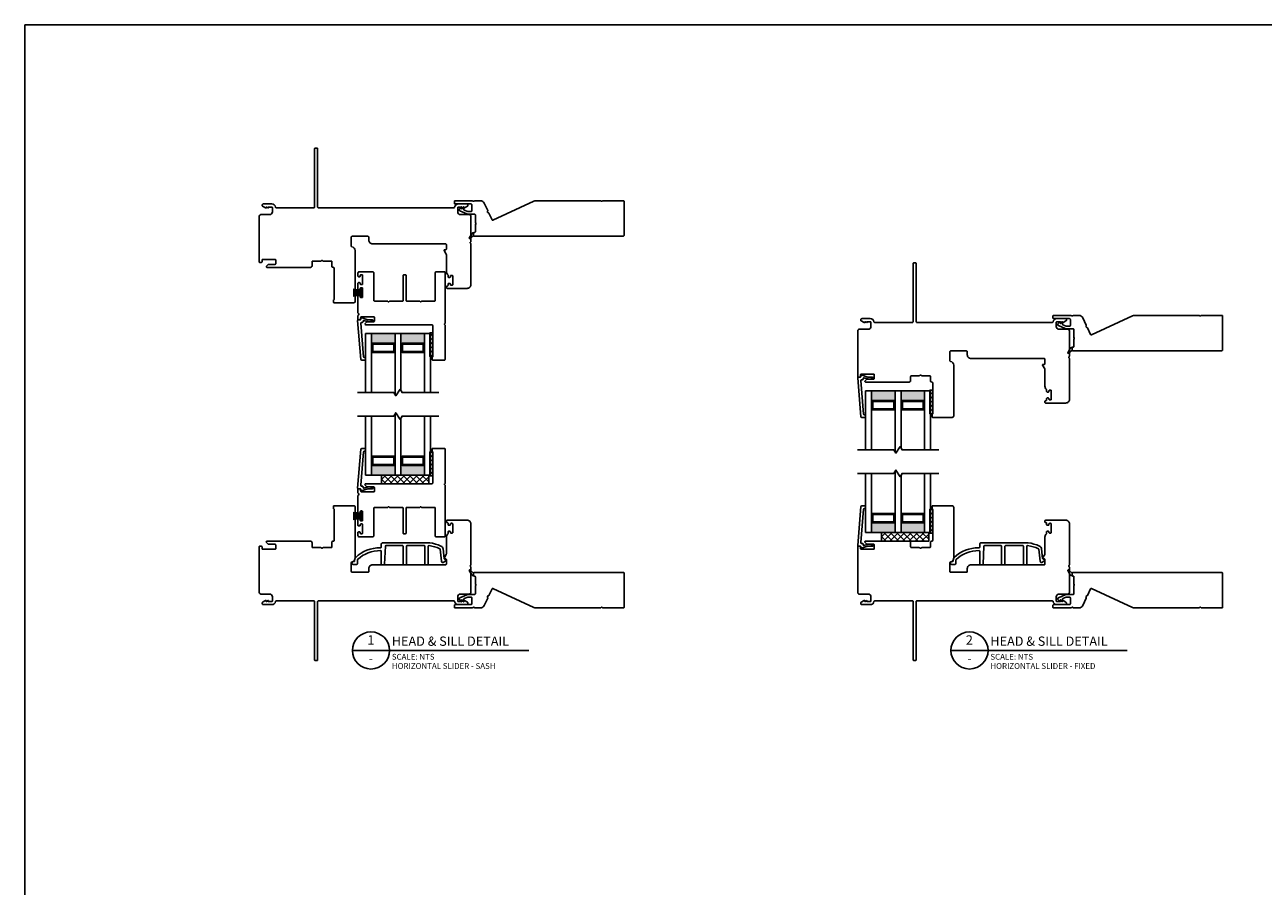
# Model space of a CAD drawing. Units: inches. Extents: x 22 to 111, y 129 to 236.
# Drawn here: x 45 to 72, y 216 to 235 of the extents above; entities that cross this region are included whole.
import ezdxf
from ezdxf.enums import TextEntityAlignment as Align

# ---------------------------------------------------------------- set-up
doc = ezdxf.new("R2010")
doc.units = ezdxf.units.IN
doc.header["$MEASUREMENT"] = 0
doc.styles.add('DBNOTE-ARL', font='arial.ttf')
doc.styles.add('DBTITLE-ARL', font='an______.ttf')
pattern_1 = [(45, (15.28931, -10.52833), (-0.044194174, 0.044194174), [])]
pattern_2 = [(45, (-226.62228, -216.898395), (-0.044194174, 0.044194174), [])]
pattern_3 = [(45, (25.89449, -11.744235), (-0.044194174, 0.044194174), [])]

# ---------------------------------------------------------------- blocks, each defined once
blk = doc.blocks.new('*U11')
blk.add_line((0, 0), (76, 0))
blk.add_circle((8, 0), 8)
at = {"style": 'DBTITLE-ARL'}
for tag, height, p in [('REF', 4, (7.95, 4)), ('SHEETNO', 3.7, (7.97, -4))]:
    blk.add_attdef(tag, text='', height=height, dxfattribs=at).set_placement(p, align=Align.MIDDLE)
at = {"style": 'DBNOTE-ARL'}
for tag, p, height in [('DETAIL', (17, 2), 4), ('SCALE', (17, -3.98), 2.5), ('XREF', (17, -7.95), 2.5)]:
    blk.add_attdef(tag, p, '', height=height, dxfattribs=at)
blk = doc.blocks.new('zxc_021018_4806')
blk.add_lwpolyline([(1.601, -0.206, 0.109518), (1.639, -0.215), (3.013, -0.215, 0.267949), (3.026, -0.207, -0.57735), (3.052, -0.207, 0.267949), (3.065, -0.215), (3.499, -0.215, 0.414214), (3.514, -0.2), (3.514, 0.52, 0.414214), (3.499, 0.535), (0.331, 0.535, 0.414214), (0.321, 0.525), (0.321, 0.47, 0.414214), (0.331, 0.46), (0.344, 0.46, -0.414214), (0.359, 0.445), (0.359, 0.313, 0.097978), (0.366, 0.278, -0.197856), (0.366, 0.267, 0.097978), (0.359, 0.233), (0.359, 0.086, -0.414214), (0.344, 0.071), (0.203, 0.071, 0.101737), (0.176, 0.065), (0.029, 0.002, 0.502749), (0.02, -0.037), (0.057, -0.081, 0.700208), (0.066, -0.078), (0.066, -0.049, -0.414214), (0.071, -0.044), (0.072, -0.044, -0.221695), (0.076, -0.045), (0.106, -0.081, 0.700208), (0.115, -0.078), (0.115, -0.031, -0.299841), (0.124, -0.017), (0.197, 0.014, -0.101737), (0.203, 0.016), (0.269, 0.016, -0.414214), (0.284, 0.001), (0.284, -0.13, -0.414214), (0.269, -0.145), (-0.071, -0.145, 0.414214), (-0.086, -0.16), (-0.086, -0.2, 0.414214), (-0.071, -0.215), (0.269, -0.215, 0.137008), (0.313, -0.203, -0.275637), (0.328, -0.202, 0.133584), (0.374, -0.215), (0.467, -0.215, 0.291473), (0.548, -0.163), (0.621, -0.007, 0.28969), (0.619, 0.009, -0.632456), (0.634, 0.042, 0.28969), (0.648, 0.051), (0.713, 0.191, -0.414214), (0.733, 0.198)], format="xyb", close=True)
at = {"color": 6}
blk.add_lwpolyline([(0.23, 0.577), (0.283, 0.485, 0.269666), (0.309, 0.47), (0.321, 0.47), (0.321, 0.525), (0.245, 0.59, 0.922134), (0.232, 0.576)], format="xyb", dxfattribs=at)
blk = doc.blocks.new('zxc_151118_4724')
at = {"color": 6}
blk.add_line((-0.272, 0.445), (-0.106, 0.445), dxfattribs=at)
blk.add_lwpolyline([(1.41, 1.811, -0.270563), (1.405, 1.82), (1.405, 1.865, -0.414214), (1.415, 1.875), (1.665, 1.875, -0.414214), (1.68, 1.86), (1.68, 1.141, -0.267949), (1.673, 1.128, 0.57735), (1.673, 1.102, -0.267949), (1.68, 1.089), (1.68, 0.015, -0.414214), (1.665, 0), (1.487, 0, -0.414214), (1.472, 0.015), (1.472, 0.61, 0.414214), (1.457, 0.625), (1.188, 0.625, -0.267949), (1.175, 0.633, 0.57735), (1.15, 0.633, -0.267949), (1.137, 0.625), (0.867, 0.625, 0.414214), (0.852, 0.61), (0.852, 0.08, -0.414214), (0.837, 0.065), (0.805, 0.065, -0.414214), (0.79, 0.08), (0.79, 0.61, 0.414214), (0.775, 0.625), (0.506, 0.625, -0.267949), (0.493, 0.633, 0.57735), (0.467, 0.633, -0.267949), (0.454, 0.625), (0.185, 0.625, 0.414214), (0.17, 0.61), (0.17, 0.03, -0.414214), (0.14, 0), (-0.14, 0, -0.414214), (-0.17, 0.03), (-0.17, 0.092, -0.414214), (-0.155, 0.107), (-0.135, 0.107, -0.414214), (-0.12, 0.092), (-0.12, 0.08, 0.414214), (-0.105, 0.065), (-0.085, 0.065, 0.414214), (-0.07, 0.08), (-0.07, 0.26, 0.414214), (-0.085, 0.275), (-0.105, 0.275, 0.414214), (-0.12, 0.26), (-0.12, 0.247, -0.414214), (-0.135, 0.232), (-0.155, 0.232, -0.414214), (-0.17, 0.247), (-0.17, 0.367, -0.414214), (-0.155, 0.382), (-0.135, 0.382, -0.414214), (-0.12, 0.367), (-0.12, 0.355, 0.414214), (-0.105, 0.34), (-0.085, 0.34, 0.414214), (-0.07, 0.355), (-0.07, 0.535, 0.414214), (-0.085, 0.55), (-0.105, 0.55, 0.414214), (-0.12, 0.535), (-0.12, 0.522, -0.414214), (-0.135, 0.507), (-0.155, 0.507, -0.414214), (-0.17, 0.522), (-0.17, 0.871, -0.28969), (-0.161, 0.885, 0.632456), (-0.161, 0.921, -0.28969), (-0.17, 0.935), (-0.17, 1.008, -0.414215), (-0.16, 1.018), (-0.12, 1.018, -0.414213), (-0.11, 1.008), (-0.11, 0.968, 0.414214), (-0.1, 0.958), (0.17, 0.958, 0.414214), (0.18, 0.968), (0.18, 1.05, 0.414209), (0.17, 1.06), (0.028, 1.06, -0.198908), (0.021, 1.063), (-0.016, 1.099, -0.668179), (-0.005, 1.125), (1.401, 1.125, 0.414214), (1.416, 1.14), (1.416, 1.803, 0.270563)], format="xyb", close=True)
blk.add_lwpolyline([(-0.084, 0.541), (-0.106, 0.541), (-0.106, 0.349), (-0.084, 0.349)], close=True, dxfattribs=at)
for centre, start, end in [((-0.051, 1.777), 260.036, 267.5312), ((-0.051, 1.762), 260.036, 267.5312), ((-0.051, 1.747), 260.036, 267.5312), ((-0.051, 1.734), 260.036, 267.5312), ((-0.051, -0.844), 92.4688, 99.964), ((-0.051, -0.857), 92.4688, 99.964), ((-0.051, -0.872), 92.4688, 99.964), ((-0.051, -0.887), 92.4688, 99.964)]:
    blk.add_arc(centre, 1.277, start, end, dxfattribs=at)

msp = doc.modelspace()

# ---------------------------------------------------------------- hatches: boundary and pattern name
h = msp.add_hatch(color=256)
h.dxf.hatch_style = 1
h.paths.add_polyline_path([(53.346, 227.962), (53.336, 227.962, 0.414214), (53.316, 227.981), (52.875, 227.981, 0.414214), (52.856, 227.962), (52.846, 227.962), (52.846, 228.184), (53.346, 228.184)])
h = msp.add_hatch(color=256)
h.dxf.hatch_style = 1
h.paths.add_polyline_path([(53.971, 227.962), (53.961, 227.962, 0.414214), (53.941, 227.981), (53.5, 227.981, 0.414214), (53.481, 227.962), (53.471, 227.962), (53.471, 228.184), (53.971, 228.184)])
h = msp.add_hatch()
h.set_pattern_fill('ANSI31', color=256, scale=0.5)
h.set_pattern_definition(pattern_2)
h.paths.add_polyline_path([(54.08, 227.699), (54.096, 227.699), (54.096, 228.199), (54.08, 228.199)])
h = msp.add_hatch()
h.set_pattern_fill('ANSI31', color=256, scale=0.5)
h.set_pattern_definition(pattern_2)
h.paths.add_polyline_path([(54.096, 227.699), (54.143, 227.699), (54.143, 228.199), (54.096, 228.199)])
h = msp.add_hatch(color=256)
h.dxf.hatch_style = 1
h.paths.add_polyline_path([(63.951, 226.746), (63.941, 226.746, 0.414214), (63.921, 226.765), (63.48, 226.765, 0.414214), (63.461, 226.746), (63.451, 226.746), (63.451, 226.968), (63.951, 226.968)])
h = msp.add_hatch(color=256)
h.dxf.hatch_style = 1
h.paths.add_polyline_path([(64.576, 226.746), (64.566, 226.746, 0.414214), (64.546, 226.765), (64.105, 226.765, 0.414214), (64.086, 226.746), (64.076, 226.746), (64.076, 226.968), (64.576, 226.968)])
h = msp.add_hatch()
h.set_pattern_fill('ANSI31', color=256, scale=0.5)
h.set_pattern_definition(pattern_2)
h.paths.add_polyline_path([(64.685, 226.483), (64.701, 226.483), (64.701, 226.983), (64.685, 226.983)])
h = msp.add_hatch()
h.set_pattern_fill('ANSI31', color=256, scale=0.5)
h.set_pattern_definition(pattern_2)
h.paths.add_polyline_path([(64.701, 226.483), (64.748, 226.483), (64.748, 226.983), (64.701, 226.983)])
h = msp.add_hatch()
h.set_pattern_fill('ANSI31', color=256, scale=0.5)
h.set_pattern_definition(pattern_1)
h.paths.add_polyline_path([(54.08, 225.67), (54.096, 225.67), (54.096, 225.17), (54.08, 225.17)])
h = msp.add_hatch()
h.set_pattern_fill('ANSI31', color=256, scale=0.5)
h.set_pattern_definition(pattern_1)
h.paths.add_polyline_path([(54.096, 225.67), (54.143, 225.67), (54.143, 225.17), (54.096, 225.17)])
h = msp.add_hatch(color=256)
h.dxf.hatch_style = 1
h.paths.add_polyline_path([(53.346, 225.407), (53.336, 225.407, -0.414214), (53.316, 225.387), (52.875, 225.387, -0.414214), (52.856, 225.407), (52.846, 225.407), (52.846, 225.184), (53.346, 225.184)])
h = msp.add_hatch(color=256)
h.dxf.hatch_style = 1
h.paths.add_polyline_path([(53.971, 225.407), (53.961, 225.407, -0.414214), (53.941, 225.387), (53.5, 225.387, -0.414214), (53.481, 225.407), (53.471, 225.407), (53.471, 225.184), (53.971, 225.184)])
h = msp.add_hatch()
h.set_pattern_fill('NET', color=256, scale=0.03, angle=45, style=0)
h.set_pattern_definition([(45, (-3118.74322, -1215.63122), (-0.067351921, 0.067351921), []), (135, (-3118.74322, -1215.63122), (-0.067351921, -0.067351921), [])])
h.paths.add_polyline_path([(53.058, 225.184), (53.058, 224.997), (54.058, 224.997), (54.058, 225.184)])
h = msp.add_hatch()
h.set_pattern_fill('ANSI31', color=256, scale=0.5)
h.set_pattern_definition(pattern_3)
h.paths.add_polyline_path([(64.685, 224.454), (64.701, 224.454), (64.701, 223.954), (64.685, 223.954)])
h = msp.add_hatch()
h.set_pattern_fill('ANSI31', color=256, scale=0.5)
h.set_pattern_definition(pattern_3)
h.paths.add_polyline_path([(64.701, 224.454), (64.748, 224.454), (64.748, 223.954), (64.701, 223.954)])
h = msp.add_hatch(color=256)
h.dxf.hatch_style = 1
h.paths.add_polyline_path([(63.951, 224.191), (63.941, 224.191, -0.414214), (63.921, 224.171), (63.48, 224.171, -0.414214), (63.461, 224.191), (63.451, 224.191), (63.451, 223.968), (63.951, 223.968)])
h = msp.add_hatch(color=256)
h.dxf.hatch_style = 1
h.paths.add_polyline_path([(64.576, 224.191), (64.566, 224.191, -0.414214), (64.546, 224.171), (64.105, 224.171, -0.414214), (64.086, 224.191), (64.076, 224.191), (64.076, 223.968), (64.576, 223.968)])
h = msp.add_hatch()
h.set_pattern_fill('NET', color=256, scale=0.03, angle=45, style=0)
h.set_pattern_definition([(45, (-3108.13804, -1216.84713), (-0.067351921, 0.067351921), []), (135, (-3108.13804, -1216.84713), (-0.067351921, -0.067351921), [])])
h.paths.add_polyline_path([(63.663, 223.968), (63.663, 223.781), (64.663, 223.781), (64.663, 223.968)])

# ---------------------------------------------------------------- linework, layer by layer
for p, q in [((52.846, 228.184), (53.346, 228.184)), ((53.471, 228.184), (53.971, 228.184)), ((52.856, 227.962), (52.846, 227.962)), ((52.856, 227.804), (52.846, 227.804)), ((52.856, 227.961), (52.856, 227.804)), ((53.336, 227.962), (53.346, 227.962)), ((53.336, 227.961), (53.336, 227.804)), ((53.336, 227.804), (53.346, 227.804)), ((53.481, 227.962), (53.471, 227.962)), ((53.481, 227.804), (53.471, 227.804)), ((53.481, 227.961), (53.481, 227.804)), ((53.961, 227.962), (53.971, 227.962)), ((53.961, 227.961), (53.961, 227.804)), ((53.961, 227.804), (53.971, 227.804)), ((63.451, 226.968), (63.951, 226.968)), ((64.076, 226.968), (64.576, 226.968)), ((63.461, 226.746), (63.451, 226.746)), ((63.461, 226.746), (63.461, 226.588)), ((63.941, 226.746), (63.941, 226.588)), ((63.941, 226.746), (63.951, 226.746)), ((64.086, 226.746), (64.076, 226.746)), ((64.086, 226.746), (64.086, 226.588)), ((64.566, 226.746), (64.566, 226.588)), ((64.566, 226.746), (64.576, 226.746)), ((63.461, 226.588), (63.451, 226.588)), ((63.941, 226.588), (63.951, 226.588)), ((64.086, 226.588), (64.076, 226.588)), ((64.566, 226.588), (64.576, 226.588)), ((52.856, 225.565), (52.846, 225.565)), ((52.856, 225.407), (52.846, 225.407)), ((52.856, 225.407), (52.856, 225.565)), ((53.336, 225.565), (53.346, 225.565)), ((53.336, 225.407), (53.336, 225.565)), ((53.336, 225.407), (53.346, 225.407)), ((53.481, 225.565), (53.471, 225.565)), ((53.481, 225.407), (53.471, 225.407)), ((53.481, 225.407), (53.481, 225.565)), ((53.961, 225.565), (53.971, 225.565)), ((53.961, 225.407), (53.961, 225.565)), ((53.961, 225.407), (53.971, 225.407)), ((52.846, 225.184), (53.346, 225.184)), ((53.471, 225.184), (53.971, 225.184)), ((63.461, 224.349), (63.451, 224.349)), ((63.461, 224.191), (63.461, 224.349)), ((63.941, 224.349), (63.951, 224.349)), ((63.941, 224.191), (63.941, 224.349)), ((64.086, 224.349), (64.076, 224.349)), ((64.086, 224.191), (64.086, 224.349)), ((64.566, 224.349), (64.576, 224.349)), ((64.566, 224.191), (64.566, 224.349)), ((63.461, 224.191), (63.451, 224.191)), ((63.941, 224.191), (63.951, 224.191)), ((64.086, 224.191), (64.076, 224.191)), ((64.566, 224.191), (64.576, 224.191)), ((63.451, 223.968), (63.951, 223.968)), ((64.076, 223.968), (64.576, 223.968))]:
    msp.add_line(p, q)
at = {"color": 6}
for p, q in [((54.096, 227.699), (54.096, 228.199)), ((64.701, 226.483), (64.701, 226.983)), ((54.096, 225.67), (54.096, 225.17)), ((64.701, 224.454), (64.701, 223.954))]:
    msp.add_line(p, q, dxfattribs=at)
for points in [[(45.492, 234.734), (110.859, 234.734), (110.859, 198.193), (45.492, 198.193)], [(53.058, 224.997), (53.058, 225.184), (54.058, 225.184), (54.058, 224.997)], [(63.663, 223.781), (63.663, 223.968), (64.663, 223.968), (64.663, 223.781)]]:
    msp.add_lwpolyline(points, close=True)
for points in [[(51.703, 230.868), (51.703, 232.104, 0.414214), (51.688, 232.119), (51.653, 232.119, 0.414214), (51.638, 232.104), (51.638, 230.868)], [(51.638, 230.868), (51.638, 230.868, -0.414214), (51.623, 230.853), (50.823, 230.853, -0.368532), (50.809, 230.865, 0.368532), (50.73, 230.933), (50.549, 230.933, 0.414214), (50.53, 230.913), (50.53, 230.897, 0.267949), (50.537, 230.884), (50.599, 230.848), (50.614, 230.848), (50.614, 230.868), (50.62, 230.868), (50.654, 230.848), (50.66, 230.848), (50.66, 230.868), (50.73, 230.868, -0.414214), (50.745, 230.853), (50.745, 230.768, -0.414214), (50.685, 230.708), (50.495, 230.708, 0.414214), (50.465, 230.678), (50.465, 229.704, 0.414215), (50.475, 229.694), (50.515, 229.694, 0.414213), (50.525, 229.704), (50.525, 229.748, -0.414214), (50.535, 229.758), (50.805, 229.758, -0.414214), (50.815, 229.748), (50.815, 229.663, -0.414209), (50.805, 229.653), (50.663, 229.653, 0.198908), (50.655, 229.65), (50.619, 229.613, 0.668179), (50.63, 229.588), (51.555, 229.588, 0.414214), (51.585, 229.618), (51.585, 229.708, -0.414214), (51.6, 229.723), (51.769, 229.723, 0.267949), (51.782, 229.73, -0.57735), (51.808, 229.73, 0.267949), (51.821, 229.723), (51.99, 229.723, -0.414214), (52.005, 229.708), (52.005, 229.618, 0.434158), (52.037, 229.588, -0.434158), (52.053, 229.573), (52.053, 228.915, -0.276669), (52.045, 228.901, 0.276669), (52.04, 228.893), (52.04, 228.848, 0.414214), (52.05, 228.838), (52.468, 228.838, 0.414214), (52.498, 228.868), (52.498, 229.946, 0.371027), (52.43, 230.025, -0.371027), (52.417, 230.04), (52.417, 230.233, -0.414214), (52.432, 230.248), (52.767, 230.248, -0.414214), (52.787, 230.228), (52.787, 230.168, 0.414214), (52.867, 230.088), (54.418, 230.088, -0.414214), (54.433, 230.073), (54.433, 229.977, -0.414214), (54.418, 229.962), (54.393, 229.962, 0.57735), (54.385, 229.947), (54.431, 229.866, -0.131652), (54.433, 229.859), (54.433, 229.498, 0.229046), (54.463, 229.435, -0.229046), (54.469, 229.423), (54.469, 229.39, 0.414214), (54.484, 229.375), (54.504, 229.375, 0.414214), (54.519, 229.39), (54.519, 229.403, -0.414214), (54.534, 229.418), (54.554, 229.418, -0.414214), (54.569, 229.403), (54.569, 229.223, -0.414214), (54.554, 229.208), (54.534, 229.208, -0.414214), (54.519, 229.223), (54.519, 229.235, 0.414214), (54.504, 229.25), (54.484, 229.25, 0.414214), (54.469, 229.235), (54.469, 229.208, -0.414214), (54.454, 229.193), (54.448, 229.193, 0.414214), (54.433, 229.178), (54.433, 229.158, 0.414214), (54.448, 229.143), (54.868, 229.143), (54.873, 229.143, 0.414214), (54.953, 229.223), (54.953, 230.087, 0.267949), (54.946, 230.1, -0.57735), (54.946, 230.126, 0.267949), (54.953, 230.139), (54.953, 230.678, 0.414214), (54.923, 230.708), (54.733, 230.708, -0.414214), (54.673, 230.768), (54.673, 230.853, -0.414214), (54.688, 230.868), (54.758, 230.868), (54.758, 230.848), (54.764, 230.848), (54.798, 230.868), (54.804, 230.868), (54.804, 230.848), (54.819, 230.848), (54.881, 230.884, 0.267949), (54.888, 230.897), (54.888, 230.913, 0.414214), (54.869, 230.933), (54.688, 230.933, 0.368532), (54.609, 230.865, -0.368532), (54.594, 230.853), (51.718, 230.853, -0.414214), (51.703, 230.868)], [(64.398, 228.436), (64.398, 229.672, 0.414214), (64.383, 229.687), (64.348, 229.687, 0.414214), (64.333, 229.672), (64.333, 228.436)], [(64.333, 228.436), (64.333, 228.436, -0.414214), (64.318, 228.421), (63.518, 228.421, -0.368532), (63.503, 228.434, 0.368532), (63.424, 228.501), (63.244, 228.501, 0.414214), (63.224, 228.481), (63.224, 228.465, 0.267949), (63.232, 228.452), (63.294, 228.416), (63.309, 228.416), (63.309, 228.436), (63.315, 228.436), (63.349, 228.416), (63.354, 228.416), (63.354, 228.436), (63.424, 228.436, -0.414214), (63.439, 228.421), (63.439, 228.336, -0.414214), (63.379, 228.276), (63.189, 228.276, 0.414214), (63.159, 228.246), (63.159, 227.272, 0.414215), (63.169, 227.262), (63.209, 227.262, 0.414213), (63.219, 227.272), (63.219, 227.316, -0.414214), (63.229, 227.326), (63.499, 227.326, -0.414214), (63.509, 227.316), (63.509, 227.231, -0.414209), (63.499, 227.221), (63.357, 227.221, 0.198908), (63.35, 227.218), (63.314, 227.181, 0.668179), (63.324, 227.156), (64.25, 227.156, 0.414214), (64.28, 227.186), (64.28, 227.276, -0.414214), (64.295, 227.291), (64.464, 227.291, 0.267949), (64.477, 227.298, -0.57735), (64.503, 227.298, 0.267949), (64.516, 227.291), (64.685, 227.291, -0.414214), (64.7, 227.276), (64.7, 227.186, 0.434158), (64.732, 227.156, -0.434158), (64.748, 227.141), (64.748, 226.483, -0.276669), (64.74, 226.47, 0.276669), (64.735, 226.461), (64.735, 226.416, 0.414214), (64.745, 226.406), (65.163, 226.406, 0.414214), (65.193, 226.436), (65.193, 227.514, 0.371027), (65.125, 227.593, -0.371027), (65.112, 227.608), (65.112, 227.801, -0.414214), (65.127, 227.816), (65.462, 227.816, -0.414214), (65.482, 227.796), (65.482, 227.736, 0.414214), (65.562, 227.656), (67.113, 227.656, -0.414214), (67.128, 227.641), (67.128, 227.545, -0.414214), (67.113, 227.53), (67.088, 227.53, 0.57735), (67.079, 227.515), (67.126, 227.434, -0.131652), (67.128, 227.427), (67.128, 227.066, 0.229046), (67.158, 227.003, -0.229046), (67.164, 226.992), (67.164, 226.959, 0.414214), (67.179, 226.944), (67.199, 226.944, 0.414214), (67.214, 226.959), (67.214, 226.971, -0.414214), (67.229, 226.986), (67.249, 226.986, -0.414214), (67.264, 226.971), (67.264, 226.791, -0.414214), (67.249, 226.776), (67.229, 226.776, -0.414214), (67.214, 226.791), (67.214, 226.804, 0.414214), (67.199, 226.819), (67.179, 226.819, 0.414214), (67.164, 226.804), (67.164, 226.776, -0.414214), (67.149, 226.761), (67.143, 226.761, 0.414214), (67.128, 226.746), (67.128, 226.726, 0.414214), (67.143, 226.711), (67.563, 226.711), (67.568, 226.711, 0.414214), (67.648, 226.791), (67.648, 227.655, 0.267949), (67.64, 227.668, -0.57735), (67.64, 227.694, 0.267949), (67.648, 227.707), (67.648, 228.246, 0.414214), (67.618, 228.276), (67.428, 228.276, -0.414214), (67.368, 228.336), (67.368, 228.421, -0.414214), (67.383, 228.436), (67.453, 228.436), (67.453, 228.416), (67.458, 228.416), (67.492, 228.436), (67.498, 228.436), (67.498, 228.416), (67.513, 228.416), (67.575, 228.452, 0.267949), (67.583, 228.465), (67.583, 228.481, 0.414214), (67.563, 228.501), (67.383, 228.501, 0.368532), (67.304, 228.434, -0.368532), (67.289, 228.421), (64.413, 228.421, -0.414214), (64.398, 228.436)], [(52.856, 227.962, -0.414214), (52.875, 227.981), (53.316, 227.981, -0.414214), (53.336, 227.962)], [(52.856, 227.804, 0.414214), (52.875, 227.784), (53.316, 227.784, 0.414214), (53.336, 227.804)], [(53.481, 227.962, -0.414214), (53.5, 227.981), (53.941, 227.981, -0.414214), (53.961, 227.962)], [(53.481, 227.804, 0.414214), (53.5, 227.784), (53.941, 227.784, 0.414214), (53.961, 227.804)], [(63.461, 226.746, -0.414214), (63.48, 226.765), (63.921, 226.765, -0.414214), (63.941, 226.746)], [(64.086, 226.746, -0.414214), (64.105, 226.765), (64.546, 226.765, -0.414214), (64.566, 226.746)], [(63.461, 226.588, 0.414214), (63.48, 226.568), (63.921, 226.568, 0.414214), (63.941, 226.588)], [(64.086, 226.588, 0.414214), (64.105, 226.568), (64.546, 226.568, 0.414214), (64.566, 226.588)], [(52.856, 225.565, -0.414214), (52.875, 225.584), (53.316, 225.584, -0.414214), (53.336, 225.565)], [(52.856, 225.407, 0.414214), (52.875, 225.387), (53.316, 225.387, 0.414214), (53.336, 225.407)], [(53.481, 225.565, -0.414214), (53.5, 225.584), (53.941, 225.584, -0.414214), (53.961, 225.565)], [(53.481, 225.407, 0.414214), (53.5, 225.387), (53.941, 225.387, 0.414214), (53.961, 225.407)], [(51.638, 222.501), (51.638, 222.501, 0.414214), (51.623, 222.516), (50.823, 222.516, 0.368532), (50.809, 222.503, -0.368532), (50.73, 222.436), (50.549, 222.436, -0.414214), (50.53, 222.455), (50.53, 222.472, -0.267949), (50.537, 222.485), (50.599, 222.52), (50.614, 222.52), (50.614, 222.501), (50.62, 222.501), (50.654, 222.52), (50.66, 222.52), (50.66, 222.501), (50.73, 222.501, 0.414214), (50.745, 222.516), (50.745, 222.601, 0.414214), (50.685, 222.661), (50.495, 222.661, -0.414214), (50.465, 222.691), (50.465, 223.664, -0.414215), (50.475, 223.674), (50.515, 223.674, -0.414213), (50.525, 223.664), (50.525, 223.621, 0.414214), (50.535, 223.611), (50.805, 223.611, 0.414214), (50.815, 223.621), (50.815, 223.706, 0.414209), (50.805, 223.716), (50.663, 223.716, -0.198908), (50.655, 223.719), (50.619, 223.755, -0.668179), (50.63, 223.781), (51.555, 223.781, -0.414214), (51.585, 223.751), (51.585, 223.661, 0.414214), (51.6, 223.646), (51.769, 223.646, -0.267949), (51.782, 223.638, 0.57735), (51.808, 223.638, -0.267949), (51.821, 223.646), (51.99, 223.646, 0.414214), (52.005, 223.661), (52.005, 223.751, -0.434158), (52.037, 223.781, 0.434158), (52.053, 223.796), (52.053, 224.454, 0.276669), (52.045, 224.467, -0.276669), (52.04, 224.476), (52.04, 224.521, -0.414214), (52.05, 224.531), (52.468, 224.531, -0.414214), (52.498, 224.501), (52.498, 223.422, -0.371027), (52.43, 223.343, 0.371027), (52.417, 223.329), (52.417, 223.136, 0.414214), (52.432, 223.121), (52.767, 223.121, 0.414214), (52.787, 223.141), (52.787, 223.201, -0.414214), (52.867, 223.281), (54.418, 223.281, 0.414214), (54.433, 223.296), (54.433, 223.392, 0.414214), (54.418, 223.407), (54.393, 223.407, -0.57735), (54.385, 223.422), (54.431, 223.502, 0.131652), (54.433, 223.51), (54.433, 223.871, -0.229046), (54.463, 223.933, 0.229046), (54.469, 223.945), (54.469, 223.978, -0.414214), (54.484, 223.993), (54.504, 223.993, -0.414214), (54.519, 223.978), (54.519, 223.966, 0.414214), (54.534, 223.951), (54.554, 223.951, 0.414214), (54.569, 223.966), (54.569, 224.146, 0.414214), (54.554, 224.161), (54.534, 224.161, 0.414214), (54.519, 224.146), (54.519, 224.133, -0.414214), (54.504, 224.118), (54.484, 224.118, -0.414214), (54.469, 224.133), (54.469, 224.161, 0.414214), (54.454, 224.176), (54.448, 224.176, -0.414214), (54.433, 224.191), (54.433, 224.211, -0.414214), (54.448, 224.226), (54.868, 224.226), (54.873, 224.226, -0.414214), (54.953, 224.146), (54.953, 223.282, -0.267949), (54.946, 223.269, 0.57735), (54.946, 223.243, -0.267949), (54.953, 223.23), (54.953, 222.691, -0.414214), (54.923, 222.661), (54.733, 222.661, 0.414214), (54.673, 222.601), (54.673, 222.516, 0.414214), (54.688, 222.501), (54.758, 222.501), (54.758, 222.52), (54.764, 222.52), (54.798, 222.501), (54.804, 222.501), (54.804, 222.52), (54.819, 222.52), (54.881, 222.485, -0.267949), (54.888, 222.472), (54.888, 222.455, -0.414214), (54.869, 222.436), (54.688, 222.436, -0.368532), (54.609, 222.503, 0.368532), (54.594, 222.516), (51.718, 222.516, 0.414214), (51.703, 222.501)], [(64.333, 222.501), (64.333, 222.501, 0.414214), (64.318, 222.516), (63.518, 222.516, 0.368532), (63.503, 222.503, -0.368532), (63.424, 222.436), (63.244, 222.436, -0.414214), (63.224, 222.455), (63.224, 222.472, -0.267949), (63.232, 222.485), (63.294, 222.52), (63.309, 222.52), (63.309, 222.501), (63.315, 222.501), (63.349, 222.52), (63.354, 222.52), (63.354, 222.501), (63.424, 222.501, 0.414214), (63.439, 222.516), (63.439, 222.601, 0.414214), (63.379, 222.661), (63.189, 222.661, -0.414214), (63.159, 222.691), (63.159, 223.664, -0.414215), (63.169, 223.674), (63.209, 223.674, -0.414213), (63.219, 223.664), (63.219, 223.621, 0.414214), (63.229, 223.611), (63.499, 223.611, 0.414214), (63.509, 223.621), (63.509, 223.706, 0.414209), (63.499, 223.716), (63.357, 223.716, -0.198908), (63.35, 223.719), (63.314, 223.755, -0.668179), (63.324, 223.781), (64.25, 223.781, -0.414214), (64.28, 223.751), (64.28, 223.661, 0.414214), (64.295, 223.646), (64.464, 223.646, -0.267949), (64.477, 223.638, 0.57735), (64.503, 223.638, -0.267949), (64.516, 223.646), (64.685, 223.646, 0.414214), (64.7, 223.661), (64.7, 223.751, -0.434158), (64.732, 223.781, 0.434158), (64.748, 223.796), (64.748, 224.454, 0.276669), (64.74, 224.467, -0.276669), (64.735, 224.476), (64.735, 224.521, -0.414214), (64.745, 224.531), (65.163, 224.531, -0.414214), (65.193, 224.501), (65.193, 223.422, -0.371027), (65.125, 223.343, 0.371027), (65.112, 223.329), (65.112, 223.136, 0.414214), (65.127, 223.121), (65.462, 223.121, 0.414214), (65.482, 223.141), (65.482, 223.201, -0.414214), (65.562, 223.281), (67.113, 223.281, 0.414214), (67.128, 223.296), (67.128, 223.392, 0.414214), (67.113, 223.407), (67.088, 223.407, -0.57735), (67.079, 223.422), (67.126, 223.502, 0.131652), (67.128, 223.51), (67.128, 223.871, -0.229046), (67.158, 223.933, 0.229046), (67.164, 223.945), (67.164, 223.978, -0.414214), (67.179, 223.993), (67.199, 223.993, -0.414214), (67.214, 223.978), (67.214, 223.966, 0.414214), (67.229, 223.951), (67.249, 223.951, 0.414214), (67.264, 223.966), (67.264, 224.146, 0.414214), (67.249, 224.161), (67.229, 224.161, 0.414214), (67.214, 224.146), (67.214, 224.133, -0.414214), (67.199, 224.118), (67.179, 224.118, -0.414214), (67.164, 224.133), (67.164, 224.161, 0.414214), (67.149, 224.176), (67.143, 224.176, -0.414214), (67.128, 224.191), (67.128, 224.211, -0.414214), (67.143, 224.226), (67.563, 224.226), (67.568, 224.226, -0.414214), (67.648, 224.146), (67.648, 223.282, -0.267949), (67.64, 223.269, 0.57735), (67.64, 223.243, -0.267949), (67.648, 223.23), (67.648, 222.691, -0.414214), (67.618, 222.661), (67.428, 222.661, 0.414214), (67.368, 222.601), (67.368, 222.516, 0.414214), (67.383, 222.501), (67.453, 222.501), (67.453, 222.52), (67.458, 222.52), (67.492, 222.501), (67.498, 222.501), (67.498, 222.52), (67.513, 222.52), (67.575, 222.485, -0.267949), (67.583, 222.472), (67.583, 222.455, -0.414214), (67.563, 222.436), (67.383, 222.436, -0.368532), (67.304, 222.503, 0.368532), (67.289, 222.516), (64.413, 222.516, 0.414214), (64.398, 222.501)], [(63.461, 224.349, -0.414214), (63.48, 224.368), (63.921, 224.368, -0.414214), (63.941, 224.349)], [(64.086, 224.349, -0.414214), (64.105, 224.368), (64.546, 224.368, -0.414214), (64.566, 224.349)], [(63.461, 224.191, 0.414214), (63.48, 224.171), (63.921, 224.171, 0.414214), (63.941, 224.191)], [(64.086, 224.191, 0.414214), (64.105, 224.171), (64.546, 224.171, 0.414214), (64.566, 224.191)], [(51.703, 222.501), (51.703, 221.265, -0.414214), (51.688, 221.25), (51.653, 221.25, -0.414214), (51.638, 221.265), (51.638, 222.501)], [(64.398, 222.501), (64.398, 221.265, -0.414214), (64.383, 221.25), (64.348, 221.25, -0.414214), (64.333, 221.265), (64.333, 222.501)]]:
    msp.add_lwpolyline(points, format="xyb")
for points in [[(52.718, 227.679), (52.718, 227.624), (52.635, 227.623, -0.395205), (52.62, 227.637), (52.552, 228.462, -0.438674), (52.566, 228.478), (52.606, 228.478, 0.440011), (52.616, 228.489), (52.614, 228.512, -0.537319), (52.627, 228.523), (52.768, 228.477), (52.866, 228.475, -0.897745), (52.87, 228.446), (52.777, 228.437, -0.102623), (52.753, 228.44), (52.686, 228.461, 0.509525), (52.666, 228.447), (52.666, 228.434, -0.414214), (52.651, 228.419), (52.632, 228.419, 0.438674), (52.617, 228.402), (52.676, 227.693, 0.395205), (52.691, 227.679)], [(52.885, 227.804, -0.414214), (52.875, 227.814), (52.875, 227.952, -0.414214), (52.885, 227.962), (53.306, 227.962, -0.414214), (53.316, 227.952), (53.316, 227.814, -0.414214), (53.306, 227.804)], [(53.51, 227.804, -0.414214), (53.5, 227.814), (53.5, 227.952, -0.414214), (53.51, 227.962), (53.931, 227.962, -0.414214), (53.941, 227.952), (53.941, 227.814, -0.414214), (53.931, 227.804)], [(63.323, 226.463), (63.324, 226.408), (63.24, 226.407, -0.395205), (63.225, 226.421), (63.157, 227.246, -0.438674), (63.172, 227.262), (63.211, 227.262, 0.440011), (63.221, 227.273), (63.219, 227.296, -0.537319), (63.232, 227.307), (63.373, 227.261), (63.472, 227.259, -0.897745), (63.475, 227.23), (63.383, 227.221, -0.102623), (63.358, 227.224), (63.291, 227.245, 0.509525), (63.272, 227.231), (63.272, 227.218, -0.414214), (63.257, 227.203), (63.237, 227.203, 0.438674), (63.222, 227.186), (63.281, 226.477, 0.395205), (63.296, 226.463)], [(63.49, 226.588, -0.414214), (63.48, 226.598), (63.48, 226.736, -0.414214), (63.49, 226.746), (63.912, 226.746, -0.414214), (63.921, 226.736), (63.921, 226.598, -0.414214), (63.912, 226.588)], [(64.115, 226.588, -0.414214), (64.105, 226.598), (64.105, 226.736, -0.414214), (64.115, 226.746), (64.537, 226.746, -0.414214), (64.546, 226.736), (64.546, 226.598, -0.414214), (64.537, 226.588)], [(52.718, 225.689), (52.718, 225.744), (52.635, 225.746, 0.395205), (52.62, 225.732), (52.552, 224.906, 0.438674), (52.566, 224.89), (52.606, 224.89, -0.440011), (52.616, 224.879), (52.614, 224.856, 0.537319), (52.627, 224.846), (52.768, 224.892), (52.866, 224.893, 0.897745), (52.87, 224.923), (52.777, 224.932, 0.102623), (52.753, 224.929), (52.686, 224.907, -0.509525), (52.666, 224.921), (52.666, 224.935, 0.414214), (52.651, 224.95), (52.632, 224.95, -0.438674), (52.617, 224.966), (52.676, 225.676, -0.395205), (52.691, 225.69)], [(52.885, 225.565, 0.414214), (52.875, 225.555), (52.875, 225.417, 0.414214), (52.885, 225.407), (53.306, 225.407, 0.414214), (53.316, 225.417), (53.316, 225.555, 0.414214), (53.306, 225.565)], [(53.51, 225.565, 0.414214), (53.5, 225.555), (53.5, 225.417, 0.414214), (53.51, 225.407), (53.931, 225.407, 0.414214), (53.941, 225.417), (53.941, 225.555, 0.414214), (53.931, 225.565)], [(63.323, 224.473), (63.324, 224.528), (63.24, 224.53, 0.395205), (63.225, 224.516), (63.157, 223.691, 0.438674), (63.172, 223.674), (63.211, 223.674, -0.440011), (63.221, 223.663), (63.219, 223.64, 0.537319), (63.232, 223.63), (63.373, 223.676), (63.472, 223.677, 0.897745), (63.475, 223.707), (63.383, 223.716, 0.102623), (63.358, 223.713), (63.291, 223.691, -0.509525), (63.272, 223.705), (63.272, 223.719, 0.414214), (63.257, 223.734), (63.237, 223.734, -0.438674), (63.222, 223.75), (63.281, 224.46, -0.395205), (63.296, 224.474)], [(63.49, 224.349, 0.414214), (63.48, 224.339), (63.48, 224.201, 0.414214), (63.49, 224.191), (63.912, 224.191, 0.414214), (63.921, 224.201), (63.921, 224.339, 0.414214), (63.912, 224.349)], [(64.115, 224.349, 0.414214), (64.105, 224.339), (64.105, 224.201, 0.414214), (64.115, 224.191), (64.537, 224.191, 0.414214), (64.546, 224.201), (64.546, 224.339, 0.414214), (64.537, 224.349)], [(53.586, 223.296, -0.414214), (53.571, 223.281), (53.531, 223.281, -0.414214), (53.516, 223.296), (53.516, 223.673, 0.414214), (53.501, 223.688), (53.154, 223.688, 0.402069), (53.139, 223.673), (53.123, 223.296, -0.414214), (53.108, 223.281), (53.068, 223.281, -0.414214), (53.053, 223.296), (53.053, 223.566, 0.406409), (53.039, 223.581, 0.200272), (52.552, 223.394, 0.204503), (52.548, 223.383), (52.548, 223.318, -0.414214), (52.518, 223.288), (52.456, 223.288, -1), (52.456, 223.348), (52.473, 223.348, 0.414214), (52.488, 223.363), (52.488, 223.383, -0.204503), (52.511, 223.437, -0.196163), (53.029, 223.642), (53.038, 223.642, 0.414214), (53.053, 223.657), (53.053, 223.718, -0.414214), (53.083, 223.748), (54.078, 223.748, -0.072127), (54.319, 223.677, -0.263961), (54.363, 223.616), (54.384, 223.414, 0.414214), (54.401, 223.401), (54.415, 223.402, -0.446119), (54.426, 223.393), (54.426, 223.386, -0.206385), (54.421, 223.375), (54.381, 223.337, -0.619934), (54.33, 223.355), (54.303, 223.61, 0.263961), (54.294, 223.622, 0.073384), (54.065, 223.689, 0.455174), (54.048, 223.674), (54.048, 223.296, -0.414214), (54.033, 223.281), (53.993, 223.281, -0.414214), (53.978, 223.296), (53.978, 223.673, 0.414214), (53.963, 223.688), (53.601, 223.688, 0.414214), (53.586, 223.673)], [(66.28, 223.296, -0.414214), (66.265, 223.281), (66.225, 223.281, -0.414214), (66.21, 223.296), (66.21, 223.673, 0.414214), (66.195, 223.688), (65.849, 223.688, 0.402069), (65.834, 223.673), (65.818, 223.296, -0.414214), (65.803, 223.281), (65.763, 223.281, -0.414214), (65.748, 223.296), (65.748, 223.566, 0.406409), (65.733, 223.581, 0.200272), (65.247, 223.394, 0.204503), (65.242, 223.383), (65.242, 223.318, -0.414214), (65.212, 223.288), (65.151, 223.288, -1), (65.151, 223.348), (65.167, 223.348, 0.414214), (65.182, 223.363), (65.182, 223.383, -0.204503), (65.206, 223.437, -0.196163), (65.723, 223.642), (65.733, 223.642, 0.414214), (65.748, 223.657), (65.748, 223.718, -0.414214), (65.778, 223.748), (66.772, 223.748, -0.072127), (67.014, 223.677, -0.263961), (67.057, 223.616), (67.079, 223.414, 0.414214), (67.095, 223.401), (67.11, 223.402, -0.446119), (67.121, 223.393), (67.121, 223.386, -0.206385), (67.116, 223.375), (67.075, 223.337, -0.619934), (67.025, 223.355), (66.997, 223.61, 0.263961), (66.989, 223.622, 0.073384), (66.76, 223.689, 0.455174), (66.743, 223.674), (66.743, 223.296, -0.414214), (66.728, 223.281), (66.688, 223.281, -0.414214), (66.673, 223.296), (66.673, 223.673, 0.414214), (66.658, 223.688), (66.295, 223.688, 0.414214), (66.28, 223.673)]]:
    msp.add_lwpolyline(points, format="xyb", close=True)
for points in [[(52.846, 226.934), (52.846, 228.184), (52.721, 228.184), (52.721, 226.934)], [(53.346, 226.892), (53.346, 228.184), (53.471, 228.184), (53.471, 226.977)], [(54.096, 226.934), (54.096, 228.184), (53.971, 228.184), (53.971, 226.934)], [(54.271, 226.934), (53.495, 226.934), (53.455, 227.004), (53.361, 226.865), (53.321, 226.934), (52.546, 226.934)], [(63.451, 225.718), (63.451, 226.968), (63.326, 226.968), (63.326, 225.718)], [(63.951, 225.676), (63.951, 226.968), (64.076, 226.968), (64.076, 225.761)], [(64.701, 225.718), (64.701, 226.968), (64.576, 226.968), (64.576, 225.718)], [(54.271, 226.434), (53.495, 226.434), (53.455, 226.365), (53.361, 226.504), (53.321, 226.434), (52.546, 226.434)], [(52.846, 226.434), (52.846, 225.184), (52.721, 225.184), (52.721, 226.434)], [(53.346, 226.477), (53.346, 225.184), (53.471, 225.184), (53.471, 226.392)], [(54.096, 226.434), (54.096, 225.184), (53.971, 225.184), (53.971, 226.434)], [(64.876, 225.718), (64.1, 225.718), (64.06, 225.788), (63.967, 225.649), (63.926, 225.718), (63.151, 225.718)], [(64.876, 225.218), (64.1, 225.218), (64.06, 225.149), (63.967, 225.288), (63.926, 225.218), (63.151, 225.218)], [(63.451, 225.218), (63.451, 223.968), (63.326, 223.968), (63.326, 225.218)], [(63.951, 225.261), (63.951, 223.968), (64.076, 223.968), (64.076, 225.176)], [(64.701, 225.218), (64.701, 223.968), (64.576, 223.968), (64.576, 225.218)]]:
    msp.add_lwpolyline(points)
for points in [[(54.143, 227.699), (54.096, 227.699), (54.08, 227.699), (54.08, 228.199), (54.096, 228.199), (54.143, 228.199)], [(64.748, 226.483), (64.701, 226.483), (64.685, 226.483), (64.685, 226.983), (64.701, 226.983), (64.748, 226.983)], [(54.143, 225.67), (54.096, 225.67), (54.08, 225.67), (54.08, 225.17), (54.096, 225.17), (54.143, 225.17)], [(64.748, 224.454), (64.701, 224.454), (64.685, 224.454), (64.685, 223.954), (64.701, 223.954), (64.748, 223.954)]]:
    msp.add_lwpolyline(points, close=True, dxfattribs=at)

# ---------------------------------------------------------------- block references
at = {"xscale": -1, "rotation": 180}
for p in [(54.689, 230.788), (67.384, 228.356)]:
    msp.add_blockref('zxc_021018_4806', p, dxfattribs=at)
at = {"extrusion": (0, 0, -1), "zscale": -1, "rotation": 180}
msp.add_blockref('zxc_151118_4724', (-52.727, 229.497), dxfattribs=at)
for name, p in [('zxc_151118_4724', (52.727, 223.872)), ('zxc_021018_4806', (54.689, 222.581)), ('zxc_021018_4806', (67.384, 222.581))]:
    msp.add_blockref(name, p)
at = {"xscale": 0.04921259842519685, "yscale": 0.04921259842519685, "zscale": 0.04921259842519685}
for p, values in [((52.44, 221.464), {'DETAIL': 'HEAD & SILL DETAIL', 'REF': '1', 'SCALE': 'SCALE: NTS', 'XREF': 'HORIZONTAL SLIDER - SASH', 'SHEETNO': '-'}), ((65.135, 221.464), {'DETAIL': 'HEAD & SILL DETAIL', 'REF': '2', 'SCALE': 'SCALE: NTS', 'XREF': 'HORIZONTAL SLIDER - FIXED', 'SHEETNO': '-'})]:
    msp.add_blockref('*U11', p, dxfattribs=at).add_auto_attribs(values)

doc.saveas('drawing.dxf')
